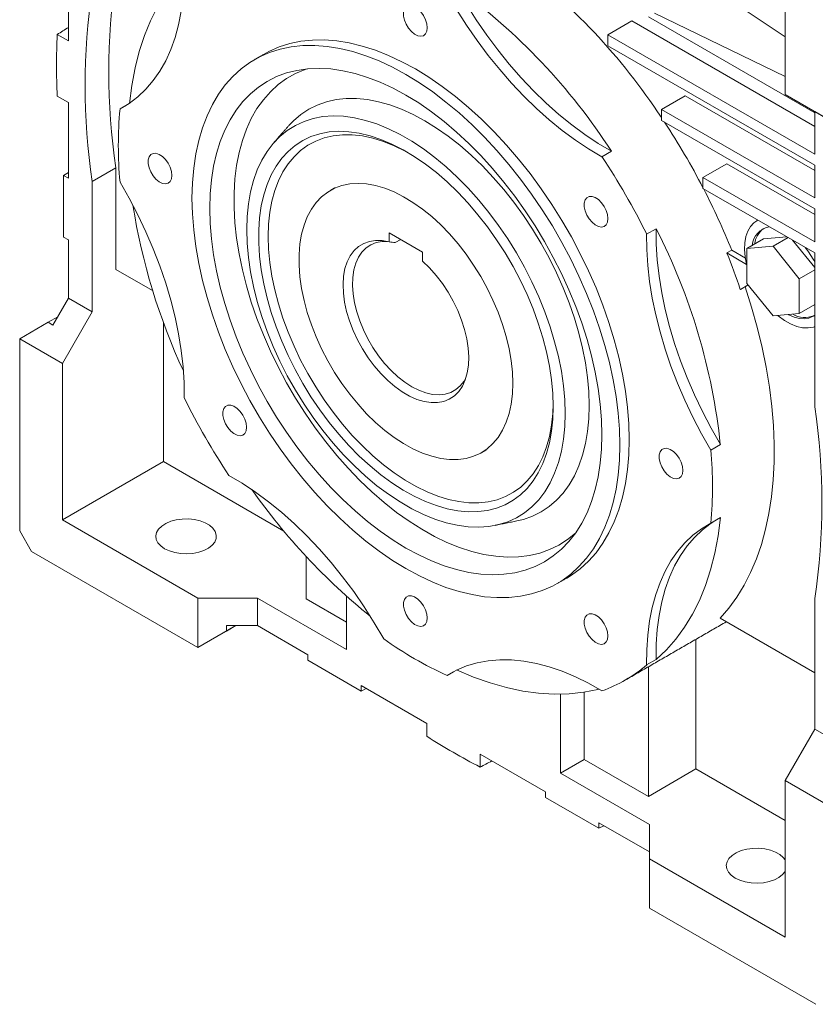
# Model space of a CAD drawing. Units: millimetres. Extents: x 19 to 1379, y 19 to 1208.
# Drawn here: x 791 to 1027, y 671 to 964 of the extents above; entities that cross this region are included whole.
import ezdxf

# ---------------------------------------------------------------- set-up
doc = ezdxf.new("R2010")
doc.units = ezdxf.units.MM

msp = doc.modelspace()

# ---------------------------------------------------------------- linework, layer by layer
at = {"color": 7, "linetype": 'Continuous', "lineweight": 0}
for p, q in [((1018.24, 988.33), (1018.24, 941.78)), ((979.42, 985), (1018.24, 958.87)), ((805.05, 957.67), (805.05, 980.16)), ((1027.08, 936.27), (977.58, 964.85)), ((979.42, 965.91), (1018.24, 947.1)), ((972.63, 963.62), (965.56, 959.54)), ((972.63, 963.62), (1027.08, 932.19)), ((801.72, 959.59), (805.05, 957.67)), ((965.56, 959.54), (965.56, 956.27)), ((1027.08, 924.02), (965.56, 959.54)), ((965.56, 956.27), (1027.08, 920.76)), ((805.05, 939.33), (801.72, 941.26)), ((988.54, 941.37), (981.47, 937.29)), ((988.54, 941.37), (1027.08, 919.12)), ((1018.24, 941.78), (1030.97, 934.44)), ((1018.24, 941.78), (1027.08, 936.68)), ((805.05, 916.84), (805.05, 939.33)), ((820.4, 937.44), (822.33, 938.56)), ((981.47, 937.29), (981.47, 934.02)), ((1027.08, 910.96), (981.47, 937.29)), ((1027.08, 936.68), (1034.15, 932.6)), ((1027.08, 924.02), (1027.08, 936.68)), ((981.47, 934.02), (1027.08, 907.69)), ((966.6, 924.89), (963.77, 923.25)), ((812.12, 915.89), (819.19, 919.97)), ((819.19, 919.97), (819.19, 889.71)), ((1000.91, 921.16), (993.84, 917.08)), ((1000.91, 921.16), (1027.08, 906.06)), ((1027.08, 910.96), (1027.08, 920.76)), ((803.63, 917.66), (805.05, 918.56)), ((803.63, 917.66), (803.63, 899.32)), ((803.63, 917.66), (805.05, 916.84)), ((993.84, 917.08), (993.84, 913.81)), ((1027.08, 897.9), (993.84, 917.08)), ((812.12, 915.89), (812.12, 877.05)), ((993.84, 913.81), (1027.08, 894.63)), ((1027.08, 897.9), (1027.08, 907.69)), ((805.05, 898.51), (803.63, 899.32)), ((900.5, 900.58), (910.4, 894.87)), ((900.5, 897.89), (900.5, 900.58)), ((977.08, 900.2), (979.91, 901.83)), ((1018.79, 899.41), (1011.87, 898.79)), ((1014.7, 896.63), (1019.16, 899.2)), ((805.05, 881.14), (805.05, 898.51)), ((902.27, 897.68), (903.9, 898.62)), ((1006.92, 895.93), (1011.87, 898.79)), ((1014.7, 896.63), (1006.92, 895.93)), ((1022.48, 886.95), (1014.7, 896.63)), ((1027.08, 890.25), (1020.51, 898.42)), ((910.4, 894.87), (910.4, 892.17)), ((1002.38, 895.41), (1000.97, 894.6)), ((1006.83, 891.21), (1000.97, 894.6)), ((1006.46, 893.06), (1002.38, 895.41)), ((1006.92, 895.93), (1006.92, 885.56)), ((1027.08, 848.86), (1027.08, 894.63)), ((819.19, 889.71), (830.1, 883.41)), ((1022.48, 886.95), (1027.08, 889.61)), ((1004.95, 883.76), (1007.29, 885.11)), ((1004.95, 883.76), (1006.37, 884.57)), ((1006.37, 884.57), (1007.29, 885.11)), ((1006.92, 885.56), (1014.7, 875.89)), ((1022.48, 876.58), (1022.48, 886.95)), ((805.05, 881.14), (800.45, 873.17)), ((805.05, 881.14), (812.12, 877.05)), ((1022.48, 876.58), (1027.08, 879.24)), ((803.28, 861.74), (812.12, 877.05)), ((1014.7, 875.89), (1022.48, 876.58)), ((799.03, 873.99), (790.55, 869.09)), ((801.86, 875.62), (799.03, 873.99)), ((800.45, 873.17), (799.03, 873.99)), ((833.33, 832.55), (833.33, 873.9)), ((790.55, 869.09), (790.55, 811.93)), ((790.55, 869.09), (803.28, 861.74)), ((803.28, 815.2), (803.28, 861.74)), ((999, 837.6), (996.17, 835.97)), ((833.33, 832.55), (803.28, 815.2)), ((869.14, 811.88), (833.33, 832.55)), ((843.58, 791.93), (803.28, 815.2)), ((996.17, 814.24), (999, 815.87)), ((790.55, 811.93), (794.09, 805.81)), ((843.58, 777.24), (794.09, 805.81)), ((875.76, 804.34), (875.76, 791.73)), ((843.58, 777.24), (843.58, 791.93)), ((861.26, 791.93), (843.58, 791.93)), ((861.26, 783.77), (861.26, 791.93)), ((861.26, 791.93), (887.78, 776.63)), ((875.76, 791.73), (887.78, 784.79)), ((887.78, 792.5), (887.78, 776.63)), ((1027.08, 752.96), (1027.08, 791.79)), ((998.92, 785.95), (1027.08, 769.7)), ((843.58, 777.24), (854.9, 783.77)), ((843.58, 777.24), (852.07, 782.13)), ((852.07, 782.13), (852.07, 783.77)), ((852.07, 783.77), (861.26, 783.77)), ((852.07, 782.13), (854.9, 783.77)), ((876.3, 775.08), (861.26, 783.77)), ((991.72, 741.11), (991.72, 779.67)), ((876.3, 773.45), (876.3, 775.08)), ((876.3, 773.45), (892.18, 764.29)), ((979.91, 773.68), (977.08, 772.04)), ((977.58, 732.95), (977.58, 771.51)), ((919.64, 770.04), (917.69, 768.92)), ((911.66, 754.67), (892.18, 765.92)), ((892.18, 765.92), (892.18, 764.29)), ((893.67, 765.06), (892.18, 764.29)), ((951.42, 739.89), (951.42, 763.37)), ((958.49, 763.96), (958.49, 743.97)), ((911.66, 750.83), (911.66, 754.67)), ((1027.08, 752.96), (1018.24, 737.65)), ((1027.08, 752.96), (1034.15, 748.88)), ((947.01, 734.26), (927.53, 745.51)), ((927.53, 745.51), (927.53, 741.66)), ((951.42, 739.89), (958.49, 743.97)), ((958.49, 743.97), (977.58, 732.95)), ((977.58, 732.95), (991.72, 741.11)), ((1018.24, 725.8), (991.72, 741.11)), ((951.42, 739.89), (977.93, 724.58)), ((1018.24, 737.65), (1030.97, 730.3)), ((1018.24, 737.65), (1018.24, 691.11)), ((947.01, 732.63), (947.01, 734.26)), ((947.01, 732.63), (962.89, 723.47)), ((977.93, 716.41), (962.89, 725.1)), ((962.89, 725.1), (962.89, 723.47)), ((964.38, 724.24), (962.89, 723.47)), ((977.93, 714.37), (977.93, 724.58)), ((977.93, 699.68), (977.93, 714.37)), ((1018.24, 691.11), (977.93, 714.37)), ((977.93, 699.68), (1027.43, 671.1))]:
    msp.add_line(p, q, dxfattribs=at)
at = {"color": 7, "linetype": 'Continuous', "lineweight": 0, "flags": 128}
for points in [[(839.48, 979.63), (839.44, 975.1), (839.15, 970.72), (838.61, 966.51), (837.82, 962.5), (836.79, 958.7), (835.51, 955.12), (834, 951.78), (832.26, 948.69), (830.3, 945.87), (828.12, 943.32), (825.74, 941.07), (823.16, 939.1), (820.4, 937.44)], [(823.23, 939.08), (823.91, 944.47), (824.87, 949.64), (826.12, 954.57), (827.65, 959.26), (829.45, 963.67), (831.52, 967.81), (833.85, 971.65), (836.43, 975.18), (839.25, 978.39), (839.5, 978.64)], [(920.52, 973.53), (923.34, 968.71), (926.33, 964), (929.48, 959.43), (932.77, 955.02), (936.2, 950.77), (939.74, 946.72), (943.39, 942.87), (947.13, 939.24), (950.94, 935.84), (954.8, 932.7), (958.72, 929.82), (962.65, 927.21), (966.6, 924.89)], [(963.77, 923.25), (959.82, 925.58), (955.89, 928.19), (951.98, 931.07), (948.11, 934.21), (944.3, 937.61), (940.56, 941.24), (936.91, 945.09), (933.37, 949.14), (929.94, 953.39), (926.65, 957.8), (923.5, 962.37), (920.51, 967.07), (917.69, 971.89)], [(911.82, 961.58), (911.69, 962.75), (911.3, 964), (910.7, 965.21), (909.91, 966.3), (909, 967.2), (908.04, 967.83), (907.1, 968.15), (906.24, 968.13), (905.54, 967.78), (905.04, 967.12), (904.78, 966.2), (904.78, 965.08), (905.04, 963.86), (905.54, 962.62), (906.24, 961.46), (907.1, 960.45), (908.04, 959.68), (909, 959.21), (909.91, 959.05), (910.7, 959.24), (911.3, 959.75), (911.69, 960.55), (911.82, 961.58)], [(971.92, 839.1), (971.8, 843.79), (971.42, 848.6), (970.8, 853.52), (969.92, 858.53), (968.81, 863.61), (967.45, 868.73), (965.87, 873.89), (964.05, 879.05), (962.02, 884.2), (959.77, 889.31), (957.32, 894.38), (954.67, 899.36), (951.85, 904.26), (948.85, 909.05), (945.69, 913.7), (942.38, 918.2), (938.94, 922.54), (935.38, 926.69), (931.71, 930.64), (927.95, 934.38), (924.11, 937.88), (920.21, 941.14), (916.26, 944.14), (912.28, 946.88), (908.28, 949.33), (904.29, 951.49), (900.31, 953.35), (896.36, 954.91), (892.46, 956.16), (888.62, 957.08), (884.86, 957.69), (881.19, 957.98), (877.62, 957.94), (874.18, 957.57), (870.88, 956.89), (867.72, 955.88), (864.72, 954.56), (863.29, 953.78)], [(969.09, 837.47), (968.97, 842.16), (968.59, 846.97), (967.97, 851.89), (967.09, 856.9), (965.98, 861.98), (964.62, 867.1), (963.04, 872.25), (961.22, 877.42), (959.19, 882.56), (956.94, 887.68), (954.49, 892.74), (951.85, 897.73), (949.02, 902.63), (946.02, 907.41), (942.86, 912.07), (939.55, 916.57), (936.11, 920.91), (932.55, 925.06), (928.88, 929.01), (925.12, 932.75), (921.28, 936.25), (917.38, 939.51), (913.43, 942.51), (909.45, 945.24), (905.45, 947.7), (901.46, 949.86), (897.48, 951.72), (893.53, 953.28), (889.63, 954.52), (885.79, 955.45), (882.03, 956.06), (878.36, 956.34), (874.8, 956.3), (871.35, 955.94), (868.05, 955.25), (864.89, 954.25), (861.89, 952.93), (859.06, 951.29), (856.42, 949.36), (853.97, 947.12), (851.72, 944.6), (849.69, 941.8), (847.87, 938.74), (846.28, 935.42), (844.93, 931.86), (843.81, 928.07), (842.94, 924.06), (842.32, 919.87), (841.94, 915.49), (841.81, 910.94), (841.94, 906.26), (842.32, 901.44), (842.94, 896.52), (843.81, 891.51), (844.93, 886.44), (846.28, 881.31), (847.87, 876.16), (849.69, 871), (851.72, 865.85), (853.97, 860.73), (856.42, 855.67), (859.06, 850.68), (861.89, 845.78), (864.89, 841), (868.05, 836.35), (871.35, 831.84), (874.8, 827.51), (878.36, 823.35), (882.03, 819.4), (885.79, 815.67), (889.63, 812.16), (893.53, 808.9), (897.48, 805.9), (901.46, 803.17), (905.45, 800.72), (909.45, 798.56), (913.43, 796.69), (917.38, 795.14), (921.28, 793.89), (925.12, 792.96), (928.88, 792.35), (932.55, 792.07), (936.11, 792.11), (939.55, 792.47), (942.86, 793.16), (946.02, 794.16), (949.02, 795.49), (951.85, 797.12), (954.49, 799.06), (956.94, 801.29), (959.19, 803.81), (961.22, 806.61), (963.04, 809.67), (964.62, 813), (965.98, 816.56), (967.09, 820.35), (967.97, 824.35), (968.59, 828.55), (968.97, 832.93), (969.09, 837.47)], [(963.79, 840.53), (963.67, 845.01), (963.29, 849.61), (962.67, 854.32), (961.8, 859.11), (960.69, 863.97), (959.35, 868.87), (957.77, 873.8), (955.98, 878.72), (953.96, 883.63), (951.74, 888.5), (949.31, 893.3), (946.7, 898.03), (943.92, 902.65), (940.97, 907.15), (937.86, 911.51), (934.62, 915.71), (931.26, 919.73), (927.78, 923.56), (924.21, 927.17), (920.55, 930.56), (916.84, 933.71), (913.07, 936.6), (909.27, 939.22), (905.45, 941.57), (901.64, 943.63), (897.84, 945.39), (894.07, 946.85), (890.36, 947.99), (886.7, 948.82), (883.13, 949.33), (879.65, 949.52), (876.29, 949.38), (873.04, 948.93), (869.94, 948.15), (866.99, 947.06), (864.2, 945.65), (861.59, 943.94), (859.17, 941.93), (856.95, 939.63), (854.93, 937.05), (853.13, 934.21), (851.56, 931.1), (850.21, 927.75), (849.11, 924.17), (848.24, 920.38), (847.62, 916.39), (847.24, 912.22), (847.12, 907.88), (847.24, 903.41), (847.62, 898.8), (848.24, 894.09), (849.11, 889.3), (850.21, 884.44), (851.56, 879.54), (853.13, 874.62), (854.93, 869.69), (856.95, 864.78), (859.17, 859.92), (861.59, 855.11), (864.2, 850.39), (866.99, 845.76), (869.94, 841.26), (873.04, 836.9), (876.29, 832.71), (879.65, 828.68), (883.13, 824.86), (886.7, 821.24), (890.36, 817.85), (894.07, 814.71), (897.84, 811.81), (901.64, 809.19), (905.45, 806.84), (909.27, 804.78), (913.07, 803.02), (916.84, 801.57), (920.55, 800.42), (924.21, 799.59), (927.78, 799.08), (931.26, 798.89), (934.62, 799.03), (937.86, 799.49), (940.97, 800.26), (943.92, 801.35), (946.7, 802.76), (949.31, 804.47), (951.74, 806.48), (953.96, 808.78), (955.98, 811.36), (957.77, 814.21), (959.35, 817.31), (960.69, 820.66), (961.8, 824.24), (962.67, 828.03), (963.29, 832.03), (963.67, 836.2), (963.79, 840.53)], [(876.12, 949.37), (875.47, 949.15), (872.63, 947.96), (869.95, 946.47), (867.45, 944.67), (865.14, 942.58), (863.04, 940.2), (861.14, 937.55), (859.46, 934.64), (858.01, 931.47), (856.79, 928.07), (855.81, 924.45), (855.07, 920.63), (854.57, 916.61), (854.32, 912.43), (854.32, 908.09), (854.57, 903.61), (855.07, 899.03), (855.81, 894.35), (856.79, 889.59), (858.01, 884.78), (859.46, 879.94), (861.14, 875.09), (863.04, 870.25), (865.14, 865.44), (867.45, 860.69), (869.95, 856), (872.63, 851.41), (875.47, 846.94), (878.48, 842.6), (881.62, 838.41), (884.9, 834.39), (888.29, 830.56), (891.78, 826.94), (895.35, 823.53), (898.99, 820.36), (902.69, 817.45), (906.42, 814.79), (910.17, 812.41), (913.93, 810.31), (917.67, 808.51), (921.39, 807.01), (925.06, 805.81), (928.67, 804.93), (932.2, 804.37), (935.64, 804.13), (938.98, 804.2), (942.19, 804.6), (945.26, 805.32), (948.19, 806.35), (950.96, 807.69), (953.55, 809.34), (955.87, 811.22)], [(960, 849.25), (959.88, 853.35), (959.51, 857.57), (958.89, 861.89), (958.02, 866.3), (956.92, 870.76), (955.58, 875.25), (954.02, 879.76), (952.24, 884.25), (950.25, 888.71), (948.06, 893.11), (945.68, 897.44), (943.13, 901.66), (940.41, 905.76), (937.54, 909.71), (934.54, 913.5), (931.42, 917.1), (928.2, 920.51), (924.89, 923.69), (921.5, 926.64), (918.07, 929.34), (914.6, 931.77), (911.11, 933.93), (907.62, 935.8), (904.15, 937.37), (900.72, 938.64), (897.34, 939.6), (894.03, 940.23), (890.8, 940.55), (887.68, 940.55), (884.68, 940.23), (881.81, 939.58), (879.09, 938.62), (876.54, 937.35), (874.16, 935.78), (871.97, 933.9), (870.62, 932.49)], [(952.83, 846.86), (952.7, 842.94), (952.33, 839.18), (951.7, 835.62), (950.82, 832.26), (949.7, 829.12), (948.35, 826.22), (946.77, 823.58), (944.97, 821.21), (942.95, 819.12), (940.74, 817.33), (938.34, 815.84), (935.76, 814.66), (933.02, 813.8), (930.13, 813.26), (927.12, 813.05), (923.98, 813.16), (920.75, 813.6), (917.44, 814.36), (914.06, 815.44), (910.64, 816.84), (907.18, 818.54), (903.72, 820.53), (900.27, 822.82), (896.85, 825.38), (893.47, 828.19), (890.16, 831.26), (886.93, 834.55), (883.79, 838.06), (880.77, 841.76), (877.89, 845.63), (875.15, 849.65), (872.57, 853.8), (870.17, 858.07), (867.96, 862.42), (865.94, 866.83), (864.14, 871.28), (862.56, 875.75), (861.2, 880.21), (860.09, 884.64), (859.21, 889.01), (858.58, 893.3), (858.2, 897.49), (858.08, 901.56), (858.2, 905.48), (858.58, 909.23), (859.21, 912.8), (860.09, 916.16), (861.2, 919.3), (862.56, 922.19), (864.14, 924.83), (865.94, 927.2), (867.96, 929.29), (870.17, 931.08), (872.57, 932.57), (875.15, 933.75), (877.89, 934.61), (880.77, 935.15), (883.79, 935.37), (886.93, 935.25), (890.16, 934.82), (893.47, 934.05), (896.85, 932.97), (900.27, 931.58), (903.72, 929.88), (907.18, 927.88), (910.64, 925.6), (914.06, 923.04), (917.44, 920.22), (920.75, 917.15), (923.98, 913.86), (927.12, 910.36), (930.13, 906.66), (933.02, 902.79), (935.76, 898.76), (938.34, 894.61), (940.74, 890.35), (942.95, 886), (944.97, 881.58), (946.77, 877.13), (948.35, 872.66), (949.7, 868.21), (950.82, 863.78), (951.7, 859.41), (952.33, 855.11), (952.7, 850.92), (952.83, 846.86)], [(949.29, 848.9), (949.17, 845.14), (948.79, 841.55), (948.17, 838.15), (947.3, 834.95), (946.19, 831.98), (944.85, 829.25), (943.28, 826.78), (941.5, 824.58), (939.51, 822.66), (937.32, 821.04), (934.95, 819.73), (932.42, 818.72), (929.72, 818.04), (926.89, 817.67), (923.94, 817.63), (920.88, 817.91), (917.73, 818.52), (914.52, 819.44), (911.25, 820.68), (907.94, 822.23), (904.62, 824.07), (901.31, 826.2), (898.02, 828.6), (894.78, 831.27), (891.59, 834.18), (888.49, 837.32), (885.48, 840.68), (882.58, 844.22), (879.82, 847.94), (877.2, 851.8), (874.75, 855.8), (872.47, 859.9), (870.38, 864.08), (868.49, 868.32), (866.81, 872.6), (865.36, 876.88), (864.13, 881.15), (863.14, 885.38), (862.4, 889.54), (861.9, 893.62), (861.65, 897.58), (861.65, 901.41), (861.9, 905.09), (862.4, 908.59), (863.14, 911.89), (864.13, 914.98), (865.36, 917.83), (866.81, 920.43), (868.49, 922.77), (870.38, 924.83), (872.47, 926.6), (874.75, 928.07), (877.2, 929.23), (879.82, 930.07), (882.58, 930.6), (885.48, 930.8), (888.49, 930.68), (891.59, 930.24), (894.78, 929.47), (898.02, 928.39), (901.31, 927), (904.62, 925.3), (907.94, 923.31), (911.25, 921.05), (914.52, 918.51), (917.73, 915.72), (920.88, 912.69), (923.94, 909.44), (926.89, 905.99), (929.72, 902.36), (932.42, 898.56), (934.95, 894.63), (937.32, 890.58), (939.51, 886.43), (941.5, 882.22), (943.28, 877.96), (944.85, 873.68), (946.19, 869.4), (947.3, 865.15), (948.17, 860.95), (948.79, 856.82), (949.17, 852.8), (949.29, 848.9)], [(906.17, 924.41), (905.24, 924.92), (902, 926.5), (898.79, 927.78), (895.63, 928.75), (892.53, 929.41), (889.51, 929.75), (886.6, 929.76), (883.81, 929.46), (881.15, 928.83), (878.64, 927.89), (876.3, 926.64), (874.14, 925.09), (872.17, 923.24), (870.4, 921.11), (868.85, 918.71), (867.52, 916.05), (866.42, 913.16), (865.56, 910.03), (864.94, 906.71), (864.57, 903.19), (864.44, 899.52), (864.57, 895.69), (864.94, 891.75), (865.56, 887.71), (866.42, 883.59), (867.52, 879.43), (868.85, 875.23), (870.4, 871.04), (872.17, 866.87), (874.14, 862.75), (876.3, 858.7), (878.64, 854.74), (881.15, 850.91), (883.81, 847.21), (886.6, 843.68), (889.51, 840.34), (892.53, 837.19), (895.63, 834.27), (898.79, 831.59), (902, 829.16), (905.24, 827), (908.49, 825.13), (911.73, 823.54), (914.95, 822.26), (918.11, 821.29), (921.21, 820.64), (924.22, 820.3), (927.14, 820.28), (929.93, 820.59), (932.59, 821.21), (935.1, 822.15), (937.44, 823.4), (939.6, 824.96), (941.57, 826.8), (943.34, 828.93), (944.89, 831.34), (946.22, 833.99), (947.32, 836.89), (948.18, 840.01), (948.8, 843.34), (949.17, 846.85), (949.29, 849.72)], [(835.8, 917.68), (835.67, 918.86), (835.29, 920.1), (834.68, 921.31), (833.9, 922.41), (832.99, 923.3), (832.03, 923.93), (831.08, 924.25), (830.23, 924.23), (829.53, 923.88), (829.03, 923.22), (828.77, 922.3), (828.77, 921.19), (829.03, 919.97), (829.53, 918.73), (830.23, 917.56), (831.08, 916.56), (832.03, 915.79), (832.99, 915.31), (833.9, 915.16), (834.68, 915.34), (835.29, 915.86), (835.67, 916.65), (835.8, 917.68)], [(820.4, 915.71), (823.16, 910.86), (825.74, 905.91), (828.12, 900.9), (830.3, 895.84), (832.26, 890.76), (834, 885.66), (835.51, 880.57), (836.79, 875.52), (837.82, 870.53), (838.61, 865.6), (839.15, 860.77), (839.44, 856.06), (839.48, 851.48)], [(937.27, 855.84), (937.15, 859.16), (936.78, 862.59), (936.16, 866.12), (935.3, 869.71), (934.21, 873.34), (932.89, 876.97), (931.36, 880.58), (929.63, 884.15), (927.7, 887.63), (925.61, 891.01), (923.35, 894.26), (920.96, 897.35), (918.44, 900.26), (915.82, 902.96), (913.12, 905.44), (910.36, 907.68), (907.56, 909.65), (904.75, 911.35), (901.94, 912.75), (899.16, 913.86), (896.43, 914.65), (893.77, 915.13), (891.2, 915.29), (888.74, 915.12), (886.41, 914.64), (884.23, 913.84), (882.22, 912.73), (880.39, 911.31), (878.76, 909.61), (877.33, 907.63), (876.12, 905.39), (875.15, 902.9), (874.41, 900.19), (873.91, 897.28), (873.67, 894.18), (873.67, 890.93), (873.91, 887.55), (874.41, 884.06), (875.15, 880.5), (876.12, 876.89), (877.33, 873.26), (878.76, 869.63), (880.39, 866.04), (882.22, 862.51), (884.23, 859.08), (886.41, 855.76), (888.74, 852.59), (891.2, 849.59), (893.77, 846.78), (896.43, 844.18), (899.16, 841.82), (901.94, 839.71), (904.75, 837.88), (907.56, 836.32), (910.36, 835.07), (913.12, 834.12), (915.82, 833.48), (918.44, 833.16), (920.96, 833.17), (923.35, 833.49), (925.61, 834.14), (927.7, 835.09), (929.63, 836.36), (931.36, 837.92), (932.89, 839.76), (934.21, 841.87), (935.3, 844.24), (936.16, 846.84), (936.78, 849.65), (937.15, 852.66), (937.27, 855.84)], [(965.57, 904.84), (965.44, 906.01), (965.05, 907.26), (964.45, 908.47), (963.66, 909.56), (962.75, 910.46), (961.79, 911.09), (960.85, 911.41), (959.99, 911.39), (959.29, 911.04), (958.79, 910.38), (958.53, 909.46), (958.53, 908.34), (958.79, 907.12), (959.29, 905.89), (959.99, 904.72), (960.85, 903.72), (961.79, 902.94), (962.75, 902.47), (963.66, 902.31), (964.45, 902.5), (965.05, 903.01), (965.44, 903.81), (965.57, 904.84)], [(1010.14, 904.4), (1008.97, 903.6), (1007.97, 902.48), (1007.17, 901.09), (1006.61, 899.46), (1006.29, 897.62), (1006.22, 895.61), (1006.4, 893.46), (1006.83, 891.21)], [(996.17, 835.97), (993.4, 840.82), (990.83, 845.76), (988.44, 850.77), (986.26, 855.83), (984.3, 860.92), (982.56, 866.02), (981.05, 871.11), (979.78, 876.16), (978.74, 881.15), (977.95, 886.08), (977.41, 890.9), (977.12, 895.62), (977.08, 900.2)], [(979.91, 901.83), (979.95, 897.25), (980.24, 892.54), (980.78, 887.71), (981.57, 882.79), (982.6, 877.79), (983.88, 872.74), (985.39, 867.65), (987.13, 862.56), (989.09, 857.47), (991.27, 852.41), (993.65, 847.4), (996.23, 842.46), (999, 837.6)], [(900.5, 897.89), (898.43, 898.27), (896.45, 898.33), (894.59, 898.05), (892.89, 897.45), (891.35, 896.53), (890.01, 895.3), (888.88, 893.78), (887.98, 891.99), (887.32, 889.96), (886.91, 887.71), (886.76, 885.27), (886.86, 882.69), (887.21, 879.98), (887.82, 877.2), (888.67, 874.38), (889.75, 871.55), (891.05, 868.76), (892.54, 866.05), (894.21, 863.44), (896.04, 860.99), (897.99, 858.72), (900.05, 856.66), (902.18, 854.84), (904.36, 853.28), (906.55, 852.02), (908.73, 851.06), (910.86, 850.42), (912.92, 850.1), (914.87, 850.12), (916.7, 850.46), (918.37, 851.14), (919.86, 852.13), (921.16, 853.42), (922.24, 855), (923.09, 856.84), (923.69, 858.92), (924.05, 861.22), (924.15, 863.69), (923.99, 866.3), (923.58, 869.02), (922.92, 871.82), (922.02, 874.65), (920.9, 877.47), (919.56, 880.25), (918.02, 882.94), (916.32, 885.51), (914.46, 887.93), (912.48, 890.16), (910.4, 892.17)], [(899.88, 898.04), (898.41, 898.01), (896.65, 897.69), (895.04, 897.05), (893.61, 896.11), (892.36, 894.86), (891.33, 893.34), (890.52, 891.57), (889.95, 889.56), (889.63, 887.35), (889.55, 884.96), (889.72, 882.44), (890.14, 879.82), (890.81, 877.13), (891.7, 874.42), (892.82, 871.71), (894.14, 869.06), (895.64, 866.49), (897.31, 864.05), (899.12, 861.76), (901.04, 859.67), (903.05, 857.8), (905.12, 856.17), (907.22, 854.81), (909.32, 853.75), (911.39, 852.98), (913.4, 852.53), (915.33, 852.41), (917.14, 852.6), (918.8, 853.12), (920.31, 853.95), (921.63, 855.08), (922.74, 856.5), (923.3, 857.46)], [(998.92, 785.95), (1001.52, 788.96), (1003.91, 792.24), (1006.08, 795.79), (1008.02, 799.59), (1009.74, 803.63), (1011.22, 807.91), (1012.47, 812.41), (1013.47, 817.12), (1014.23, 822.02), (1014.75, 827.11), (1015.02, 832.36), (1015.03, 837.76), (1014.8, 843.3), (1014.32, 848.96), (1013.6, 854.73), (1012.63, 860.59), (1011.42, 866.52), (1009.97, 872.5), (1008.28, 878.53), (1006.37, 884.57)], [(1016.11, 876.01), (1016.24, 875.91), (1018.06, 874.56), (1019.9, 873.5), (1021.72, 872.76), (1023.48, 872.36), (1025.14, 872.29), (1026.68, 872.57), (1027.08, 872.71)], [(1019.24, 876.29), (1019.35, 876.23), (1020.96, 875.52), (1022.53, 875.11), (1024.01, 875.02), (1025.37, 875.25), (1026.59, 875.8), (1027.08, 876.15)], [(858.07, 842.76), (857.94, 843.94), (857.55, 845.18), (856.95, 846.39), (856.16, 847.49), (855.25, 848.38), (854.29, 849.01), (853.35, 849.33), (852.49, 849.31), (851.79, 848.96), (851.29, 848.3), (851.03, 847.38), (851.03, 846.27), (851.29, 845.05), (851.79, 843.81), (852.49, 842.64), (853.35, 841.64), (854.29, 840.87), (855.25, 840.39), (856.16, 840.24), (856.95, 840.42), (857.55, 840.93), (857.94, 841.73), (858.07, 842.76)], [(938.5, 814.89), (940.41, 815.36), (943.13, 816.32), (945.68, 817.59), (948.06, 819.17), (950.25, 821.04), (952.24, 823.2), (954.02, 825.64), (955.58, 828.34), (956.92, 831.3), (958.02, 834.48), (958.89, 837.89), (959.51, 841.5), (959.88, 845.29), (960, 849.25)], [(953.28, 797.9), (954.67, 798.75), (957.32, 800.69), (959.77, 802.92), (962.02, 805.44), (964.05, 808.24), (965.87, 811.31), (967.45, 814.63), (968.81, 818.19), (969.92, 821.98), (970.8, 825.98), (971.42, 830.18), (971.8, 834.56), (971.92, 839.1)], [(987.83, 829.92), (987.7, 831.09), (987.32, 832.33), (986.71, 833.55), (985.92, 834.64), (985.02, 835.54), (984.06, 836.17), (983.11, 836.49), (982.26, 836.47), (981.55, 836.12), (981.05, 835.46), (980.79, 834.54), (980.79, 833.42), (981.05, 832.2), (981.55, 830.96), (982.26, 829.8), (983.11, 828.79), (984.06, 828.02), (985.02, 827.54), (985.92, 827.39), (986.71, 827.58), (987.32, 828.09), (987.7, 828.89), (987.83, 829.92)], [(852.79, 828.43), (856.74, 826.1), (860.68, 823.49), (864.59, 820.61), (868.46, 817.47), (872.27, 814.07), (876, 810.44), (879.65, 806.59), (883.2, 802.54), (886.62, 798.29), (889.92, 793.88), (893.06, 789.31), (896.05, 784.6), (898.87, 779.79)], [(833.68, 806.63), (835.09, 805.96), (836.71, 805.48), (838.46, 805.19), (840.27, 805.11), (842.08, 805.24), (843.8, 805.58), (845.37, 806.11), (846.73, 806.82), (847.8, 807.67), (848.56, 808.62), (848.97, 809.65), (849.02, 810.7), (848.7, 811.73), (848.02, 812.71), (847.02, 813.59), (845.73, 814.33), (844.21, 814.91), (842.52, 815.3), (840.73, 815.48), (838.91, 815.46), (837.14, 815.22), (835.48, 814.78), (834.01, 814.16), (832.79, 813.38), (831.87, 812.47), (831.28, 811.48), (831.05, 810.43), (831.19, 809.39), (831.69, 808.38), (832.53, 807.44), (833.68, 806.63)], [(999, 815.87), (998.32, 810.48), (997.35, 805.31), (996.1, 800.37), (994.57, 795.69), (992.77, 791.27), (990.7, 787.14), (988.38, 783.3), (985.8, 779.77), (982.97, 776.56), (979.91, 773.68)], [(997.07, 814.75), (996.23, 814.21), (993.65, 812.25), (991.27, 809.99), (989.09, 807.44), (987.13, 804.62), (985.39, 801.53), (983.88, 798.19), (982.6, 794.61), (981.57, 790.81), (980.78, 786.8), (980.24, 782.59), (979.95, 778.21), (979.91, 773.68)], [(977.08, 772.04), (977.12, 776.58), (977.41, 780.96), (977.95, 785.16), (978.74, 789.18), (979.78, 792.98), (981.05, 796.56), (982.56, 799.9), (984.3, 802.99), (986.26, 805.81), (988.44, 808.35), (990.83, 810.61), (993.4, 812.58), (996.17, 814.24)], [(911.82, 786.02), (911.69, 787.2), (911.3, 788.44), (910.7, 789.65), (909.91, 790.75), (909, 791.64), (908.04, 792.27), (907.1, 792.59), (906.24, 792.57), (905.54, 792.22), (905.04, 791.56), (904.78, 790.64), (904.78, 789.53), (905.04, 788.31), (905.54, 787.07), (906.24, 785.9), (907.1, 784.9), (908.04, 784.13), (909, 783.65), (909.91, 783.5), (910.7, 783.68), (911.3, 784.2), (911.69, 784.99), (911.82, 786.02)], [(965.57, 780.7), (965.44, 781.88), (965.05, 783.12), (964.45, 784.33), (963.66, 785.43), (962.75, 786.32), (961.79, 786.95), (960.85, 787.27), (959.99, 787.25), (959.29, 786.9), (958.79, 786.24), (958.53, 785.32), (958.53, 784.21), (958.79, 782.99), (959.29, 781.75), (959.99, 780.58), (960.85, 779.58), (961.79, 778.81), (962.75, 778.33), (963.66, 778.18), (964.45, 778.36), (965.05, 778.88), (965.44, 779.67), (965.57, 780.7)], [(917.69, 768.92), (920.51, 770.48), (923.5, 771.74), (926.65, 772.67), (929.94, 773.28), (933.37, 773.57), (936.91, 773.54), (940.56, 773.18), (944.3, 772.49), (948.11, 771.49), (951.98, 770.16), (955.89, 768.53), (959.82, 766.59), (963.77, 764.36)], [(962.92, 764.87), (962.58, 764.78), (958.38, 763.94), (954.04, 763.47), (949.55, 763.37), (944.94, 763.65), (940.21, 764.3), (935.39, 765.31), (930.49, 766.7), (925.53, 768.45), (920.52, 770.55)], [(1018.24, 714.07), (1017.73, 714.74), (1016.73, 715.62), (1015.44, 716.36), (1013.92, 716.94), (1012.23, 717.33), (1010.44, 717.51), (1008.62, 717.49), (1006.84, 717.25), (1005.19, 716.81), (1003.72, 716.19), (1002.5, 715.41), (1001.57, 714.5), (1000.99, 713.51), (1000.76, 712.47), (1000.89, 711.42), (1001.39, 710.41), (1002.24, 709.47), (1003.39, 708.66), (1003.39, 708.66)], [(1003.39, 708.66), (1004.8, 708), (1006.41, 707.51), (1008.16, 707.22), (1009.98, 707.14), (1011.79, 707.27), (1013.51, 707.61), (1015.08, 708.15), (1016.43, 708.85), (1017.51, 709.7), (1018.24, 710.6)]]:
    msp.add_lwpolyline(points, dxfattribs=at)
at = {"color": 7, "linetype": 'Continuous', "lineweight": 0}
for centre, radius, start, end in [((828.59, 834.68), 182.8, 33.248, 53.5198), ((1009.66, 948.5), 192.59, 171.4804, 188.5196), ((1002.58, 944.42), 192.59, 171.4804, 188.5196), ((813.23, 825.74), 182.62, 32.8802, 54.0208), ((1006.05, 950.42), 204.54, 177.4313, 182.5687), ((937.59, 926.57), 117.7, 174.7018, 185.2982), ((802.04, 814.51), 216.07, 27.4195, 33.4078), ((783.71, 803.92), 216.02, 26.4675, 33.5325), ((806.43, 816.72), 211.16, 21.8805, 27.3502), ((1007.67, 937.76), 185.7, 188.9521, 204.9191), ((1014.57, 896.35), 6.1, 98.6461, 175.3865), ((817.35, 818.57), 182.64, 5.9807, 27.1195), ((1016.06, 896.45), 6.9, 128.0223, 173.3434), ((1004.22, 880.21), 25.66, 27.0498, 38.7501), ((816.39, 820.54), 198.87, 18.5343, 21.8616), ((1024.14, 882.63), 7.2, 239.8239, 291.5677), ((1032.86, 947.76), 216.02, 206.4675, 213.5325), ((836.61, 820.32), 192.59, 351.4804, 8.5196), ((878.97, 825.1), 117.7, 354.7018, 5.2982), ((1012.24, 931.53), 186.56, 215.1184, 231.0111), ((966.86, 875.82), 117.67, 234.7036, 245.3018), ((949.81, 803.91), 41.95, 289.4489, 310.5619), ((1021.73, 923.17), 204.49, 237.4336, 242.5718)]:
    msp.add_arc(centre, radius, start, end, dxfattribs=at)
for centre, major_axis, ratio, start_param, end_param in [((803.48, 774.52), (2930.66, 1864.79), 0.045241, 1.541482, 1.542618), ((768.12, 835.75), (3080.44, 1605.36), 0.045248, 4.740571, 4.741707)]:
    msp.add_ellipse(centre, major_axis=major_axis, ratio=ratio, start_param=start_param, end_param=end_param, dxfattribs=at)
for points in [[(863.29, 953.78), (860.46, 952.15)], [(870.62, 932.49), (866.22, 927.52)], [(884.37, 914), (882.96, 913.18)], [(1010.14, 904.41), (1009.95, 904.3)], [(927.95, 835.23), (929.37, 836.05)], [(932, 813.57), (938.5, 814.89)], [(950.45, 796.26), (953.28, 797.9)], [(970.78, 767.58), (1000.76, 784.89)]]:
    msp.add_open_spline(points, degree=1, dxfattribs=at)
msp.add_open_spline([(900.5, 897.89), (900.8, 897.85), (901.39, 897.78), (901.98, 897.72), (902.27, 897.68)], degree=3, knots=[0, 0, 0, 0, 0.5021295, 1, 1, 1, 1], dxfattribs=at)

doc.saveas('drawing.dxf')
